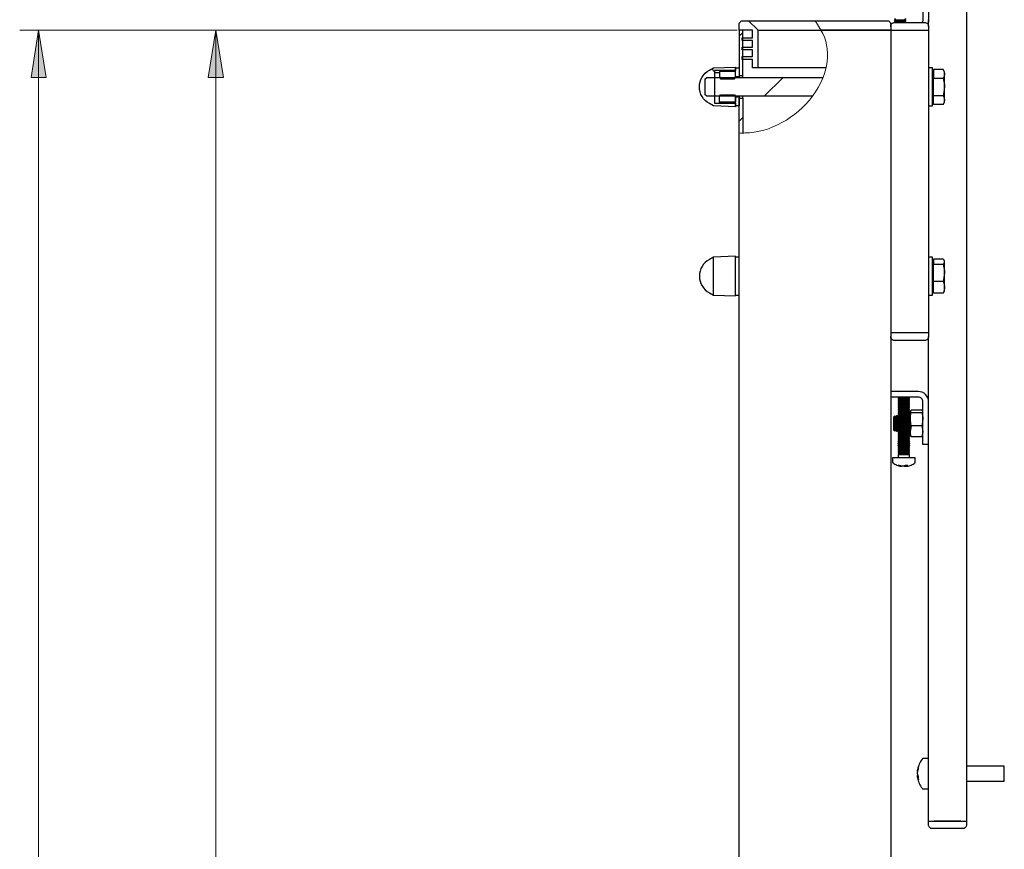
# Model space of a CAD drawing. Units: inches. Extents: x 2.6 to 12.7, y 2.9 to 11.4.
# Drawn here: x 9.3 to 11.4, y 8.2 to 9.9 of the extents above; entities that cross this region are included whole.
import ezdxf

# ---------------------------------------------------------------- set-up
doc = ezdxf.new("R2010")
doc.units = ezdxf.units.IN
doc.header["$MEASUREMENT"] = 0
doc.layers.add('PDF _Геометрия', color=7, linetype='Continuous')
doc.layers.add('PDF _Сплошная заливка', color=7, linetype='Continuous')

msp = doc.modelspace()

# ---------------------------------------------------------------- hatches: boundary and pattern name
at = {"layer": 'PDF _Сплошная заливка', "transparency": 33554559}
h = msp.add_hatch(color=256, dxfattribs=at)
h.paths.add_polyline_path([(9.3749, 3.6021), (9.3591, 3.7005), (9.3906, 3.7005)], flags=0)
h.paths.add_polyline_path([(9.3749, 9.8718), (9.3906, 9.7733), (9.3591, 9.7733)], flags=0)
h = msp.add_hatch(color=256, dxfattribs=at)
h.paths.add_polyline_path([(9.7433, 9.8718), (9.7591, 9.7733), (9.7276, 9.7733)], flags=0)
h.paths.add_polyline_path([(9.7433, 4.1631), (9.7276, 4.2615), (9.7591, 4.2615)], flags=0)

# ---------------------------------------------------------------- linework, layer by layer
at = {"layer": 'PDF _Геометрия', "lineweight": 25}
for points in [[(11.304, 10.7851), (11.304, 8.2261), (11.304, 8.2182), (11.3038, 8.2167), (11.3034, 8.2152), (11.3027, 8.2138), (11.3017, 8.2127), (11.3005, 8.2117), (11.2991, 8.2109), (11.2977, 8.2105), (11.2961, 8.2103), (11.296, 8.2103), (11.2958, 8.2103), (11.2955, 8.2103), (11.295, 8.2103), (11.2944, 8.2103), (11.2937, 8.2103), (11.293, 8.2103), (11.2922, 8.2103), (11.2371, 8.2103), (11.2363, 8.2103), (11.2356, 8.2103), (11.2349, 8.2103), (11.2343, 8.2103), (11.2338, 8.2103), (11.2334, 8.2103), (11.2332, 8.2103), (11.2331, 8.2103), (11.2316, 8.2105), (11.2301, 8.2109), (11.2288, 8.2117), (11.2276, 8.2127), (11.2266, 8.2138), (11.2259, 8.2152), (11.2254, 8.2167), (11.2253, 8.2182), (11.2253, 8.2261), (11.2253, 9.0135), (11.2253, 9.0153), (11.2253, 9.0183), (11.2253, 9.0217), (11.2253, 9.0254), (11.2253, 9.0292), (11.2253, 9.0984), (11.2248, 9.1026), (11.2236, 9.1066), (11.2217, 9.1103), (11.219, 9.1135), (11.2158, 9.1162), (11.2121, 9.1182), (11.2081, 9.1194), (11.2039, 9.1198), (11.1521, 9.1198), (11.1483, 9.1198), (11.1465, 9.1198)], [(11.2253, 9.982), (11.2134, 9.982), (11.2134, 9.9816), (11.2134, 9.9805), (11.2134, 9.9787), (11.2134, 9.9762), (11.2134, 9.9733), (11.2134, 9.9698), (11.2134, 9.9662), (11.2134, 9.9623), (11.2134, 9.8931), (11.2133, 9.8912), (11.2127, 9.8894), (11.2118, 9.8878), (11.2116, 9.8875)], [(11.2253, 9.9623), (11.2253, 9.8931), (11.2248, 9.8889), (11.2236, 9.8849), (11.2235, 9.8846)], [(10.8709, 9.793), (10.8591, 9.793), (10.8591, 9.8107), (10.8375, 9.8107), (10.8375, 9.8166), (10.8591, 9.8166), (10.8591, 9.8304), (10.8375, 9.8304), (10.8375, 9.8363), (10.8591, 9.8363), (10.8591, 9.8501), (10.8375, 9.8501), (10.8375, 9.856), (10.8591, 9.856), (10.8591, 9.8718), (10.8316, 9.8718), (10.8316, 9.7773), (10.8394, 9.7773), (10.8394, 9.8718), (10.8316, 9.8718), (10.8316, 9.8836), (10.8317, 9.8851), (10.8321, 9.8866), (10.8329, 9.8879), (10.8339, 9.8891), (10.8351, 9.8901), (10.8364, 9.8908), (10.8379, 9.8913), (10.8394, 9.8914), (10.9885, 9.8914), (11.1347, 9.8914), (11.1355, 9.8914), (11.1362, 9.8914), (11.1369, 9.8914), (11.1375, 9.8914), (11.138, 9.8914), (11.1383, 9.8914), (11.1386, 9.8914), (11.1386, 9.8914), (11.1402, 9.8913), (11.1416, 9.8908), (11.143, 9.8901), (11.1442, 9.8891), (11.1452, 9.8879), (11.1459, 9.8866), (11.1464, 9.8851), (11.1465, 9.8836), (11.1465, 9.8718), (11.1463, 9.8718), (11.1456, 9.8718), (11.1445, 9.8718), (11.1431, 9.8718), (11.1413, 9.8718), (11.1392, 9.8718), (11.137, 9.8718), (11.1347, 9.8718), (11.137, 9.8718), (11.1392, 9.8718), (11.1413, 9.8718), (11.1431, 9.8718), (11.1445, 9.8718), (11.1456, 9.8718), (11.1463, 9.8718), (11.1465, 9.8718), (11.1465, 4.1631)], [(11.1566, 9.8954), (11.1544, 9.8938), (11.1544, 9.893), (11.1566, 9.8914), (11.1568, 9.8914), (11.1582, 9.8914), (11.1609, 9.8914), (11.1644, 9.8914), (11.1682, 9.8914), (11.1716, 9.8914), (11.1743, 9.8914), (11.1757, 9.8914), (11.1758, 9.8914), (11.178, 9.893), (11.178, 9.8938), (11.1758, 9.8954)], [(11.1544, 9.893), (11.1549, 9.893), (11.1567, 9.893), (11.1597, 9.893), (11.1635, 9.893), (11.1676, 9.893), (11.1715, 9.893), (11.1748, 9.893), (11.1771, 9.893), (11.178, 9.893), (11.178, 9.893)], [(11.1566, 9.8914), (11.1544, 9.8899), (11.1544, 9.889), (11.1566, 9.8875)], [(11.1544, 9.8899), (11.1549, 9.8899), (11.1567, 9.8899), (11.1597, 9.8899), (11.1635, 9.8899), (11.1676, 9.8899), (11.1715, 9.8899), (11.1748, 9.8899), (11.1771, 9.8899), (11.178, 9.8899), (11.178, 9.8899)], [(11.1544, 9.889), (11.1549, 9.889), (11.1567, 9.889), (11.1597, 9.889), (11.1635, 9.889), (11.1676, 9.889), (11.1715, 9.889), (11.1748, 9.889), (11.1771, 9.889), (11.178, 9.889), (11.178, 9.889)], [(11.1758, 9.8875), (11.178, 9.889), (11.178, 9.8899), (11.1758, 9.8914)], [(11.2253, 9.8796), (11.2253, 9.8931)], [(11.0115, 9.793), (10.8709, 9.793), (10.8709, 9.8718), (11.0013, 9.8718), (11.1347, 9.8718), (11.0013, 9.8718)], [(11.1465, 9.8796), (11.1467, 9.8812), (11.1471, 9.8826), (11.1478, 9.884), (11.1488, 9.8852), (11.15, 9.8862), (11.1514, 9.8869), (11.1529, 9.8874), (11.1544, 9.8875), (11.1545, 9.8875), (11.1547, 9.8875), (11.155, 9.8875), (11.1555, 9.8875), (11.1561, 9.8875), (11.1568, 9.8875), (11.1576, 9.8875), (11.1583, 9.8875), (11.2134, 9.8875), (11.2142, 9.8875), (11.215, 9.8875), (11.2156, 9.8875), (11.2162, 9.8875), (11.2167, 9.8875), (11.2171, 9.8875), (11.2173, 9.8875), (11.2174, 9.8875), (11.2189, 9.8874), (11.2204, 9.8869), (11.2218, 9.8862), (11.223, 9.8852), (11.2239, 9.884), (11.2247, 9.8826), (11.2251, 9.8812), (11.2253, 9.8796), (11.2253, 9.8718)], [(11.1476, 9.8836), (11.1465, 9.8836)], [(11.1465, 9.8718), (11.1467, 9.8718), (11.1471, 9.8718), (11.1478, 9.8718), (11.1488, 9.8718), (11.15, 9.8718), (11.1514, 9.8718), (11.1529, 9.8718), (11.1544, 9.8718), (11.2174, 9.8718), (11.2189, 9.8718), (11.2204, 9.8718), (11.2218, 9.8718), (11.223, 9.8718), (11.2239, 9.8718), (11.2247, 9.8718), (11.2251, 9.8718), (11.2253, 9.8718), (11.2253, 9.2418), (11.2253, 9.234), (11.2251, 9.2324), (11.2247, 9.2309), (11.2239, 9.2296), (11.223, 9.2284), (11.2218, 9.2274), (11.2204, 9.2267), (11.2189, 9.2262), (11.2174, 9.2261), (11.2173, 9.2261), (11.2171, 9.2261), (11.2167, 9.2261), (11.2162, 9.2261), (11.2156, 9.2261), (11.215, 9.2261), (11.2142, 9.2261), (11.2134, 9.2261), (11.1583, 9.2261), (11.1576, 9.2261), (11.1568, 9.2261), (11.1561, 9.2261), (11.1555, 9.2261), (11.155, 9.2261), (11.1547, 9.2261), (11.1545, 9.2261), (11.1544, 9.2261), (11.1529, 9.2262), (11.1514, 9.2267), (11.15, 9.2274), (11.1488, 9.2284), (11.1478, 9.2296), (11.1471, 9.2309), (11.1467, 9.2324), (11.1465, 9.234)], [(11.1583, 9.8718), (11.2134, 9.8718)], [(11.2253, 9.7143), (11.2331, 9.7143), (11.2331, 9.7147), (11.2331, 9.7164), (11.2331, 9.7196), (11.2331, 9.7239), (11.2331, 9.7293), (11.2331, 9.7356), (11.2331, 9.7426), (11.2331, 9.7499), (11.2331, 9.7574), (11.2331, 9.7647), (11.2331, 9.7717), (11.2331, 9.778), (11.2331, 9.7834), (11.2331, 9.7878), (11.2331, 9.7908), (11.2331, 9.7926), (11.2331, 9.793), (11.2253, 9.793)], [(11.2555, 9.79), (11.2576, 9.7856), (11.2583, 9.7809), (11.2583, 9.7828), (11.2583, 9.7841), (11.2583, 9.7849), (11.2583, 9.7851), (11.2555, 9.79), (11.2355, 9.79), (11.2355, 9.7809), (11.2355, 9.7718)], [(10.9836, 9.734), (10.764, 9.734), (10.7607, 9.7372), (10.7607, 9.7701), (10.764, 9.7733), (11.0058, 9.7733)], [(10.7804, 9.7839), (10.7906, 9.7839)], [(10.8316, 9.7743), (10.8316, 9.7736), (10.8316, 9.7733)], [(10.8394, 9.7733), (10.8394, 9.7741), (10.8394, 9.7765), (10.8394, 9.7773)], [(11.2355, 9.7851), (11.2331, 9.7851)], [(11.2355, 9.7355), (11.2355, 9.7537), (11.2355, 9.7718), (11.2555, 9.7718), (11.2582, 9.7576), (11.2583, 9.7537), (11.2583, 9.7578), (11.2583, 9.7618), (11.2583, 9.7657), (11.2583, 9.7694), (11.2583, 9.7728), (11.2583, 9.7759), (11.2583, 9.7786), (11.2583, 9.7809), (11.2583, 9.7803), (11.2575, 9.776), (11.2555, 9.7718)], [(10.8316, 9.734), (10.8316, 9.7337), (10.8316, 9.733)], [(10.8316, 4.1631), (10.8316, 9.6577), (10.8316, 9.73), (10.8394, 9.73), (10.8394, 9.6576)], [(10.8394, 9.73), (10.8394, 9.7308), (10.8394, 9.7332), (10.8394, 9.734)], [(11.2555, 9.7173), (11.2355, 9.7173), (11.2355, 9.7264), (11.2355, 9.7355), (11.2555, 9.7355)], [(10.8235, 9.7219), (10.8209, 9.7201), (10.7934, 9.7201), (10.7908, 9.7219)], [(11.2331, 9.7222), (11.2355, 9.7222)], [(10.7784, 9.3206), (10.7784, 9.3207), (10.7784, 9.322), (10.7784, 9.3247), (10.7784, 9.3287), (10.7784, 9.3338), (10.7784, 9.3398), (10.7784, 9.3466), (10.7784, 9.3539), (10.7784, 9.3613), (10.7784, 9.3688), (10.7784, 9.3759), (10.7784, 9.3824), (10.7784, 9.3881), (10.7784, 9.3928), (10.7784, 9.3963), (10.7784, 9.3985), (10.7784, 9.3993)], [(10.8316, 9.3993), (10.8237, 9.3993)], [(11.2253, 9.3206), (11.2331, 9.3206), (11.2331, 9.321), (11.2331, 9.3227), (11.2331, 9.3258), (11.2331, 9.3302), (11.2331, 9.3356), (11.2331, 9.3419), (11.2331, 9.3489), (11.2331, 9.3562), (11.2331, 9.3637), (11.2331, 9.371), (11.2331, 9.378), (11.2331, 9.3843), (11.2331, 9.3897), (11.2331, 9.394), (11.2331, 9.3972), (11.2331, 9.3989), (11.2331, 9.3993), (11.2253, 9.3993)], [(11.2355, 9.3914), (11.2331, 9.3914)], [(11.2355, 9.3493), (11.2355, 9.367), (11.2355, 9.3847), (11.2555, 9.3847), (11.2582, 9.3708), (11.2583, 9.367), (11.2583, 9.3709), (11.2583, 9.3747), (11.2583, 9.3782), (11.2583, 9.3814), (11.2583, 9.3842), (11.2583, 9.3866), (11.2583, 9.3886), (11.2583, 9.3901), (11.2576, 9.3928), (11.2555, 9.3954), (11.2355, 9.3954), (11.2355, 9.3901), (11.2355, 9.3847)], [(11.2555, 9.3847), (11.2575, 9.3872), (11.2583, 9.3897), (11.2583, 9.3901), (11.2583, 9.391), (11.2583, 9.3914), (11.2583, 9.3914), (11.2575, 9.3929)], [(11.2575, 9.327), (11.2583, 9.3284), (11.2583, 9.3286), (11.2583, 9.3293), (11.2583, 9.3304), (11.2583, 9.3321), (11.2583, 9.3343), (11.2583, 9.3369), (11.2583, 9.336), (11.2575, 9.3302), (11.2555, 9.3245), (11.2355, 9.3245), (11.2355, 9.3369), (11.2355, 9.3493), (11.2555, 9.3493), (11.2576, 9.3432), (11.2583, 9.3369), (11.2583, 9.3399), (11.2583, 9.3432), (11.2583, 9.3468), (11.2583, 9.3507), (11.2583, 9.3547), (11.2583, 9.3588), (11.2583, 9.3629), (11.2583, 9.367), (11.2564, 9.3525), (11.2555, 9.3493)], [(10.8237, 9.3206), (10.8316, 9.3206)], [(11.2331, 9.3284), (11.2355, 9.3284)], [(11.2555, 9.3245), (11.2575, 9.327)], [(11.2253, 9.2418), (11.2251, 9.2418), (11.2247, 9.2418), (11.2239, 9.2418), (11.223, 9.2418), (11.2218, 9.2418), (11.2204, 9.2418), (11.2189, 9.2418), (11.2174, 9.2418), (11.1544, 9.2418), (11.1529, 9.2418), (11.1514, 9.2418), (11.15, 9.2418), (11.1488, 9.2418), (11.1478, 9.2418), (11.1471, 9.2418), (11.1467, 9.2418), (11.1465, 9.2418)], [(11.2134, 9.2418), (11.1583, 9.2418)], [(11.2253, 9.0984), (11.2253, 9.234)], [(11.2253, 9.0096), (11.2134, 9.0096), (11.2134, 9.0099), (11.2134, 9.0111), (11.2134, 9.0129), (11.2134, 9.0153), (11.2134, 9.0183), (11.2134, 9.0217), (11.2134, 9.0254), (11.2134, 9.0292), (11.2134, 9.0984), (11.2133, 9.1003), (11.2127, 9.1021), (11.2118, 9.1038), (11.2106, 9.1052), (11.2092, 9.1064), (11.2076, 9.1073), (11.2058, 9.1078), (11.2039, 9.108), (11.1521, 9.108), (11.1483, 9.108), (11.1465, 9.108)], [(11.1644, 9.108), (11.1623, 9.1064), (11.1623, 9.1056), (11.1644, 9.104), (11.1623, 9.1025), (11.1623, 9.1016)], [(11.1859, 9.1064), (11.1859, 9.1064), (11.1848, 9.1064), (11.1825, 9.1064), (11.1792, 9.1064), (11.1752, 9.1064), (11.1711, 9.1064), (11.1674, 9.1064), (11.1645, 9.1064), (11.1627, 9.1064), (11.1623, 9.1064)], [(11.1859, 9.1056), (11.1859, 9.1056), (11.1848, 9.1056), (11.1825, 9.1056), (11.1792, 9.1056), (11.1752, 9.1056), (11.1711, 9.1056), (11.1674, 9.1056), (11.1645, 9.1056), (11.1627, 9.1056), (11.1623, 9.1056)], [(11.1859, 9.1025), (11.1859, 9.1025), (11.1848, 9.1025), (11.1825, 9.1025), (11.1792, 9.1025), (11.1752, 9.1025), (11.1711, 9.1025), (11.1674, 9.1025), (11.1645, 9.1025), (11.1627, 9.1025), (11.1623, 9.1025)], [(11.1837, 9.0962), (11.1859, 9.0977), (11.1859, 9.0986), (11.1837, 9.1001), (11.1859, 9.1016), (11.1859, 9.1016), (11.1848, 9.1016), (11.1825, 9.1016), (11.1792, 9.1016), (11.1752, 9.1016), (11.1711, 9.1016), (11.1674, 9.1016), (11.1645, 9.1016), (11.1627, 9.1016), (11.1623, 9.1016), (11.1644, 9.1001), (11.1623, 9.0986), (11.1623, 9.0977), (11.1644, 9.0962)], [(11.1859, 9.0986), (11.1859, 9.0986), (11.1848, 9.0986), (11.1825, 9.0986), (11.1792, 9.0986), (11.1752, 9.0986), (11.1711, 9.0986), (11.1674, 9.0986), (11.1645, 9.0986), (11.1627, 9.0986), (11.1623, 9.0986)], [(11.1859, 9.0977), (11.1859, 9.0977), (11.1848, 9.0977), (11.1825, 9.0977), (11.1792, 9.0977), (11.1752, 9.0977), (11.1711, 9.0977), (11.1674, 9.0977), (11.1645, 9.0977), (11.1627, 9.0977), (11.1623, 9.0977)], [(11.1859, 9.0946), (11.1859, 9.0946), (11.1848, 9.0946), (11.1825, 9.0946), (11.1792, 9.0946), (11.1752, 9.0946), (11.1711, 9.0946), (11.1674, 9.0946), (11.1645, 9.0946), (11.1627, 9.0946), (11.1623, 9.0946)], [(11.1859, 9.0938), (11.1859, 9.0938), (11.1848, 9.0938), (11.1825, 9.0938), (11.1792, 9.0938), (11.1752, 9.0938), (11.1711, 9.0938), (11.1674, 9.0938), (11.1645, 9.0938), (11.1627, 9.0938), (11.1623, 9.0938)], [(11.1623, 9.0907), (11.1623, 9.0898), (11.1644, 9.0883), (11.1623, 9.0868), (11.1627, 9.0868), (11.1645, 9.0868), (11.1674, 9.0868), (11.1711, 9.0868), (11.1752, 9.0868), (11.1792, 9.0868), (11.1825, 9.0868), (11.1848, 9.0868), (11.1859, 9.0868), (11.1859, 9.0868), (11.1837, 9.0883), (11.1859, 9.0898), (11.1859, 9.0907)], [(11.1859, 9.0898), (11.1859, 9.0898), (11.1848, 9.0898), (11.1825, 9.0898), (11.1792, 9.0898), (11.1752, 9.0898), (11.1711, 9.0898), (11.1674, 9.0898), (11.1645, 9.0898), (11.1627, 9.0898), (11.1623, 9.0898)], [(11.1837, 9.104), (11.1832, 9.104), (11.1812, 9.104), (11.1782, 9.104), (11.1746, 9.104), (11.1709, 9.104), (11.1676, 9.104), (11.1654, 9.104), (11.1645, 9.104), (11.1644, 9.104)], [(11.1837, 9.1001), (11.1832, 9.1001), (11.1812, 9.1001), (11.1782, 9.1001), (11.1746, 9.1001), (11.1709, 9.1001), (11.1676, 9.1001), (11.1654, 9.1001), (11.1645, 9.1001), (11.1644, 9.1001)], [(11.1837, 9.0922), (11.1832, 9.0922), (11.1812, 9.0922), (11.1782, 9.0922), (11.1746, 9.0922), (11.1709, 9.0922), (11.1676, 9.0922), (11.1654, 9.0922), (11.1645, 9.0922), (11.1644, 9.0922)], [(11.1859, 9.1016), (11.1859, 9.1025), (11.1837, 9.104), (11.1859, 9.1056), (11.1859, 9.1064), (11.1837, 9.108)], [(11.1623, 9.0868), (11.1623, 9.0859), (11.1644, 9.0844)], [(11.1859, 9.0859), (11.1859, 9.0859), (11.1848, 9.0859), (11.1825, 9.0859), (11.1792, 9.0859), (11.1752, 9.0859), (11.1711, 9.0859), (11.1674, 9.0859), (11.1645, 9.0859), (11.1627, 9.0859), (11.1623, 9.0859)], [(11.1644, 9.0804), (11.1645, 9.0804), (11.1654, 9.0804), (11.1676, 9.0804), (11.1709, 9.0804), (11.1746, 9.0804), (11.1782, 9.0804), (11.1812, 9.0804), (11.1832, 9.0804), (11.1837, 9.0804), (11.1859, 9.0819), (11.1859, 9.0828), (11.1837, 9.0844), (11.1832, 9.0844), (11.1812, 9.0844), (11.1782, 9.0844), (11.1746, 9.0844), (11.1709, 9.0844), (11.1676, 9.0844), (11.1654, 9.0844), (11.1645, 9.0844), (11.1644, 9.0844), (11.1623, 9.0828), (11.1623, 9.0819), (11.1644, 9.0804), (11.1623, 9.0789), (11.1623, 9.078), (11.1644, 9.0765), (11.1623, 9.075), (11.1623, 9.0741), (11.1644, 9.0725), (11.1645, 9.0725), (11.1654, 9.0725), (11.1676, 9.0725), (11.1709, 9.0725), (11.1746, 9.0725), (11.1782, 9.0725), (11.1812, 9.0725), (11.1832, 9.0725), (11.1837, 9.0725), (11.1859, 9.0741), (11.1859, 9.075), (11.1837, 9.0765), (11.1859, 9.078), (11.1859, 9.0789), (11.1837, 9.0804)], [(11.1859, 9.0828), (11.1859, 9.0828), (11.1848, 9.0828), (11.1825, 9.0828), (11.1792, 9.0828), (11.1752, 9.0828), (11.1711, 9.0828), (11.1674, 9.0828), (11.1645, 9.0828), (11.1627, 9.0828), (11.1623, 9.0828)], [(11.1859, 9.0819), (11.1859, 9.0819), (11.1848, 9.0819), (11.1825, 9.0819), (11.1792, 9.0819), (11.1752, 9.0819), (11.1711, 9.0819), (11.1674, 9.0819), (11.1645, 9.0819), (11.1627, 9.0819), (11.1623, 9.0819)], [(11.1859, 9.0789), (11.1859, 9.0789), (11.1848, 9.0789), (11.1825, 9.0789), (11.1792, 9.0789), (11.1752, 9.0789), (11.1711, 9.0789), (11.1674, 9.0789), (11.1645, 9.0789), (11.1627, 9.0789), (11.1623, 9.0789)], [(11.1859, 9.078), (11.1859, 9.078), (11.1848, 9.078), (11.1825, 9.078), (11.1792, 9.078), (11.1752, 9.078), (11.1711, 9.078), (11.1674, 9.078), (11.1645, 9.078), (11.1627, 9.078), (11.1623, 9.078)], [(11.1859, 9.075), (11.1859, 9.075), (11.1848, 9.075), (11.1825, 9.075), (11.1792, 9.075), (11.1752, 9.075), (11.1711, 9.075), (11.1674, 9.075), (11.1645, 9.075), (11.1627, 9.075), (11.1623, 9.075)], [(11.1859, 9.0741), (11.1859, 9.0741), (11.1848, 9.0741), (11.1825, 9.0741), (11.1792, 9.0741), (11.1752, 9.0741), (11.1711, 9.0741), (11.1674, 9.0741), (11.1645, 9.0741), (11.1627, 9.0741), (11.1623, 9.0741)], [(11.1644, 9.0725), (11.1623, 9.071), (11.1623, 9.0701), (11.1639, 9.069)], [(11.1859, 9.071), (11.1859, 9.071), (11.1848, 9.071), (11.1825, 9.071), (11.1792, 9.071), (11.1752, 9.071), (11.1711, 9.071), (11.1674, 9.071), (11.1645, 9.071), (11.1627, 9.071), (11.1623, 9.071)], [(11.1859, 9.0701), (11.1859, 9.0701), (11.1848, 9.0701), (11.1825, 9.0701), (11.1792, 9.0701), (11.1752, 9.0701), (11.1711, 9.0701), (11.1674, 9.0701), (11.1645, 9.0701), (11.1627, 9.0701), (11.1623, 9.0701)], [(11.1837, 9.0883), (11.1832, 9.0883), (11.1812, 9.0883), (11.1782, 9.0883), (11.1746, 9.0883), (11.1709, 9.0883), (11.1676, 9.0883), (11.1654, 9.0883), (11.1645, 9.0883), (11.1644, 9.0883)], [(11.1837, 9.0765), (11.1832, 9.0765), (11.1812, 9.0765), (11.1782, 9.0765), (11.1746, 9.0765), (11.1709, 9.0765), (11.1676, 9.0765), (11.1654, 9.0765), (11.1645, 9.0765), (11.1644, 9.0765)], [(11.1837, 9.0844), (11.1859, 9.0859), (11.1859, 9.0868)], [(11.1854, 9.0674), (11.1837, 9.0686), (11.1859, 9.0701), (11.1859, 9.071), (11.1837, 9.0725)], [(11.2118, 9.0803), (11.2112, 9.081), (11.189, 9.081), (11.1867, 9.0784), (11.1867, 9.0777), (11.1867, 9.0764), (11.1867, 9.0748), (11.1867, 9.0728), (11.1867, 9.0705), (11.1867, 9.0679), (11.1867, 9.065), (11.1867, 9.062), (11.1869, 9.0658), (11.189, 9.0759), (11.2112, 9.0759)], [(11.187, 9.0794), (11.1867, 9.0788), (11.1867, 9.0788), (11.1867, 9.0784), (11.1867, 9.0783), (11.189, 9.0759)], [(11.2127, 9.0792), (11.2134, 9.0784), (11.2134, 9.0783), (11.2112, 9.0759), (11.2133, 9.0658), (11.2134, 9.062), (11.2121, 9.0516), (11.2112, 9.0481), (11.2134, 9.0368), (11.2134, 9.036), (11.2112, 9.0255), (11.189, 9.0255)], [(11.2134, 9.0788), (11.2131, 9.0794)], [(11.157, 9.0663), (11.1551, 9.069), (11.1524, 9.0663), (11.1524, 9.0657), (11.1524, 9.0639), (11.1524, 9.0608), (11.1524, 9.057), (11.1524, 9.0527), (11.1524, 9.0485), (11.1524, 9.0448), (11.1524, 9.0421), (11.1524, 9.0405), (11.1524, 9.0402), (11.1551, 9.0375), (11.157, 9.0402)], [(11.1551, 9.0375), (11.1551, 9.0384), (11.1551, 9.0406), (11.1551, 9.0439), (11.1551, 9.0481), (11.1551, 9.0527), (11.1551, 9.0573), (11.1551, 9.0616), (11.1551, 9.0652), (11.1551, 9.0677), (11.1551, 9.0689), (11.1551, 9.069)], [(11.1616, 9.0402), (11.1616, 9.0403), (11.1616, 9.0415), (11.1616, 9.044), (11.1616, 9.0475), (11.1616, 9.0516), (11.1616, 9.0559), (11.1616, 9.0599), (11.1616, 9.0632), (11.1616, 9.0654), (11.1616, 9.0663), (11.1597, 9.069), (11.1589, 9.069), (11.157, 9.0663), (11.157, 9.0654), (11.157, 9.0632), (11.157, 9.0599), (11.157, 9.0559), (11.157, 9.0516), (11.157, 9.0475), (11.157, 9.044), (11.157, 9.0415), (11.157, 9.0403), (11.157, 9.0402), (11.1589, 9.0375), (11.1597, 9.0375), (11.1616, 9.0402), (11.1635, 9.0375), (11.1643, 9.0375), (11.1662, 9.0402), (11.1681, 9.0375), (11.1681, 9.0378), (11.1681, 9.0393), (11.1681, 9.0421), (11.1681, 9.0459), (11.1681, 9.0503), (11.1681, 9.055), (11.1681, 9.0596), (11.1681, 9.0635), (11.1681, 9.0666), (11.1681, 9.0685), (11.1681, 9.069), (11.1662, 9.0663), (11.1643, 9.069), (11.1635, 9.069), (11.1616, 9.0663)], [(11.1589, 9.069), (11.1589, 9.0685), (11.1589, 9.0666), (11.1589, 9.0635), (11.1589, 9.0596), (11.1589, 9.055), (11.1589, 9.0503), (11.1589, 9.0459), (11.1589, 9.0421), (11.1589, 9.0393), (11.1589, 9.0378), (11.1589, 9.0375)], [(11.1597, 9.069), (11.1597, 9.0685), (11.1597, 9.0666), (11.1597, 9.0635), (11.1597, 9.0596), (11.1597, 9.055), (11.1597, 9.0503), (11.1597, 9.0459), (11.1597, 9.0421), (11.1597, 9.0393), (11.1597, 9.0378), (11.1597, 9.0375)], [(11.1635, 9.069), (11.1635, 9.0685), (11.1635, 9.0666), (11.1635, 9.0635), (11.1635, 9.0596), (11.1635, 9.055), (11.1635, 9.0503), (11.1635, 9.0459), (11.1635, 9.0421), (11.1635, 9.0393), (11.1635, 9.0378), (11.1635, 9.0375)], [(11.1643, 9.069), (11.1643, 9.0685), (11.1643, 9.0666), (11.1643, 9.0635), (11.1643, 9.0596), (11.1643, 9.055), (11.1643, 9.0503), (11.1643, 9.0459), (11.1643, 9.0421), (11.1643, 9.0393), (11.1643, 9.0378), (11.1643, 9.0375)], [(11.1678, 9.0686), (11.1676, 9.0686), (11.1654, 9.0686), (11.1646, 9.0686)], [(11.1668, 9.0671), (11.1656, 9.0671)], [(11.1662, 9.0663), (11.1662, 9.0654), (11.1662, 9.0632), (11.1662, 9.0599), (11.1662, 9.0559), (11.1662, 9.0516), (11.1662, 9.0475), (11.1662, 9.044), (11.1662, 9.0415), (11.1662, 9.0403), (11.1662, 9.0402)], [(11.1708, 9.0663), (11.1727, 9.069), (11.1735, 9.069), (11.1754, 9.0663), (11.1773, 9.069), (11.1773, 9.0685), (11.1773, 9.0666), (11.1773, 9.0635), (11.1773, 9.0596), (11.1773, 9.055), (11.1773, 9.0503), (11.1773, 9.0459), (11.1773, 9.0421), (11.1773, 9.0393), (11.1773, 9.0378), (11.1773, 9.0375), (11.1754, 9.0402), (11.1735, 9.0375), (11.1727, 9.0375), (11.1708, 9.0402), (11.1708, 9.0403), (11.1708, 9.0415), (11.1708, 9.044), (11.1708, 9.0475), (11.1708, 9.0516), (11.1708, 9.0559), (11.1708, 9.0599), (11.1708, 9.0632), (11.1708, 9.0654), (11.1708, 9.0663), (11.1689, 9.069), (11.1681, 9.069)], [(11.1689, 9.069), (11.1689, 9.0685), (11.1689, 9.0666), (11.1689, 9.0635), (11.1689, 9.0596), (11.1689, 9.055), (11.1689, 9.0503), (11.1689, 9.0459), (11.1689, 9.0421), (11.1689, 9.0393), (11.1689, 9.0378), (11.1689, 9.0375)], [(11.1724, 9.0686), (11.1709, 9.0686), (11.1692, 9.0686)], [(11.1714, 9.0671), (11.1711, 9.0671), (11.1702, 9.0671)], [(11.1727, 9.069), (11.1727, 9.0685), (11.1727, 9.0666), (11.1727, 9.0635), (11.1727, 9.0596), (11.1727, 9.055), (11.1727, 9.0503), (11.1727, 9.0459), (11.1727, 9.0421), (11.1727, 9.0393), (11.1727, 9.0378), (11.1727, 9.0375)], [(11.1735, 9.069), (11.1735, 9.0685), (11.1735, 9.0666), (11.1735, 9.0635), (11.1735, 9.0596), (11.1735, 9.055), (11.1735, 9.0503), (11.1735, 9.0459), (11.1735, 9.0421), (11.1735, 9.0393), (11.1735, 9.0378), (11.1735, 9.0375)], [(11.177, 9.0686), (11.1746, 9.0686), (11.1738, 9.0686)], [(11.1759, 9.0671), (11.1752, 9.0671), (11.1748, 9.0671)], [(11.1754, 9.0663), (11.1754, 9.0654), (11.1754, 9.0632), (11.1754, 9.0599), (11.1754, 9.0559), (11.1754, 9.0516), (11.1754, 9.0475), (11.1754, 9.044), (11.1754, 9.0415), (11.1754, 9.0403), (11.1754, 9.0402)], [(11.18, 9.0663), (11.1781, 9.069), (11.1773, 9.069)], [(11.1781, 9.069), (11.1781, 9.0685), (11.1781, 9.0666), (11.1781, 9.0635), (11.1781, 9.0596), (11.1781, 9.055), (11.1781, 9.0503), (11.1781, 9.0459), (11.1781, 9.0421), (11.1781, 9.0393), (11.1781, 9.0378), (11.1781, 9.0375)], [(11.1816, 9.0686), (11.1812, 9.0686), (11.1782, 9.0686)], [(11.1805, 9.0671), (11.1794, 9.0671)], [(11.1846, 9.0663), (11.1827, 9.069), (11.1819, 9.069), (11.18, 9.0663), (11.18, 9.0654), (11.18, 9.0632), (11.18, 9.0599), (11.18, 9.0559), (11.18, 9.0516), (11.18, 9.0475), (11.18, 9.044), (11.18, 9.0415), (11.18, 9.0403), (11.18, 9.0402), (11.1819, 9.0375), (11.1827, 9.0375), (11.1846, 9.0402)], [(11.1819, 9.069), (11.1819, 9.0685), (11.1819, 9.0666), (11.1819, 9.0635), (11.1819, 9.0596), (11.1819, 9.055), (11.1819, 9.0503), (11.1819, 9.0459), (11.1819, 9.0421), (11.1819, 9.0393), (11.1819, 9.0378), (11.1819, 9.0375)], [(11.1827, 9.069), (11.1827, 9.0685), (11.1827, 9.0666), (11.1827, 9.0635), (11.1827, 9.0596), (11.1827, 9.055), (11.1827, 9.0503), (11.1827, 9.0459), (11.1827, 9.0421), (11.1827, 9.0393), (11.1827, 9.0378), (11.1827, 9.0375)], [(11.1837, 9.0686), (11.1832, 9.0686), (11.1829, 9.0686)], [(11.1851, 9.0671), (11.1848, 9.0671), (11.184, 9.0671)], [(11.1867, 9.069), (11.1865, 9.069), (11.1846, 9.0663), (11.1846, 9.0654), (11.1846, 9.0632), (11.1846, 9.0599), (11.1846, 9.0559), (11.1846, 9.0516), (11.1846, 9.0475), (11.1846, 9.044), (11.1846, 9.0415), (11.1846, 9.0403), (11.1846, 9.0402), (11.1865, 9.0375), (11.1867, 9.0375)], [(11.1865, 9.069), (11.1865, 9.0685), (11.1865, 9.0666), (11.1865, 9.0635), (11.1865, 9.0596), (11.1865, 9.055), (11.1865, 9.0503), (11.1865, 9.0459), (11.1865, 9.0421), (11.1865, 9.0393), (11.1865, 9.0378), (11.1865, 9.0375)], [(11.2112, 9.0481), (11.189, 9.0481), (11.1867, 9.0368), (11.1867, 9.0395), (11.1867, 9.0424), (11.1867, 9.0455), (11.1867, 9.0488), (11.1867, 9.0521), (11.1867, 9.0554), (11.1867, 9.0588), (11.1867, 9.062), (11.188, 9.0516), (11.189, 9.0481)], [(11.1623, 9.0393), (11.1623, 9.0386), (11.1631, 9.038)], [(11.1627, 9.0386), (11.1627, 9.0386), (11.1623, 9.0386)], [(11.1639, 9.0375), (11.1644, 9.0371), (11.1623, 9.0356), (11.1623, 9.0347), (11.1644, 9.0332)], [(11.1859, 9.0356), (11.1859, 9.0356), (11.1848, 9.0356), (11.1825, 9.0356), (11.1792, 9.0356), (11.1752, 9.0356), (11.1711, 9.0356), (11.1674, 9.0356), (11.1645, 9.0356), (11.1627, 9.0356), (11.1623, 9.0356)], [(11.1859, 9.0347), (11.1859, 9.0347), (11.1848, 9.0347), (11.1825, 9.0347), (11.1792, 9.0347), (11.1752, 9.0347), (11.1711, 9.0347), (11.1674, 9.0347), (11.1645, 9.0347), (11.1627, 9.0347), (11.1623, 9.0347)], [(11.1837, 9.0292), (11.1859, 9.0308), (11.1859, 9.0317), (11.1837, 9.0332), (11.1832, 9.0332), (11.1812, 9.0332), (11.1782, 9.0332), (11.1746, 9.0332), (11.1709, 9.0332), (11.1676, 9.0332), (11.1654, 9.0332), (11.1645, 9.0332), (11.1644, 9.0332), (11.1623, 9.0317), (11.1623, 9.0308), (11.1644, 9.0292)], [(11.1859, 9.0317), (11.1859, 9.0317), (11.1848, 9.0317), (11.1825, 9.0317), (11.1792, 9.0317), (11.1752, 9.0317), (11.1711, 9.0317), (11.1674, 9.0317), (11.1645, 9.0317), (11.1627, 9.0317), (11.1623, 9.0317)], [(11.1859, 9.0308), (11.1859, 9.0308), (11.1848, 9.0308), (11.1825, 9.0308), (11.1792, 9.0308), (11.1752, 9.0308), (11.1711, 9.0308), (11.1674, 9.0308), (11.1645, 9.0308), (11.1627, 9.0308), (11.1623, 9.0308)], [(11.1859, 9.0268), (11.1859, 9.0277), (11.1837, 9.0292), (11.1832, 9.0292), (11.1812, 9.0292), (11.1782, 9.0292), (11.1746, 9.0292), (11.1709, 9.0292), (11.1676, 9.0292), (11.1654, 9.0292), (11.1645, 9.0292), (11.1644, 9.0292), (11.1623, 9.0277), (11.1623, 9.0268)], [(11.1837, 9.0371), (11.1832, 9.0371), (11.1812, 9.0371), (11.1782, 9.0371), (11.1746, 9.0371), (11.1709, 9.0371), (11.1676, 9.0371), (11.1654, 9.0371), (11.1645, 9.0371), (11.1644, 9.0371)], [(11.1673, 9.0386), (11.1651, 9.0386)], [(11.1667, 9.0395), (11.1657, 9.0395)], [(11.1681, 9.0375), (11.1689, 9.0375), (11.1708, 9.0402)], [(11.1719, 9.0386), (11.1711, 9.0386), (11.1697, 9.0386)], [(11.1713, 9.0395), (11.1711, 9.0395), (11.1703, 9.0395)], [(11.1765, 9.0386), (11.1752, 9.0386), (11.1743, 9.0386)], [(11.1759, 9.0395), (11.1752, 9.0395), (11.1749, 9.0395)], [(11.1773, 9.0375), (11.1781, 9.0375), (11.18, 9.0402)], [(11.1811, 9.0386), (11.1792, 9.0386), (11.1789, 9.0386)], [(11.1805, 9.0395), (11.1795, 9.0395)], [(11.1857, 9.0386), (11.1848, 9.0386), (11.1835, 9.0386)], [(11.1837, 9.0332), (11.1859, 9.0347), (11.1859, 9.0356), (11.1837, 9.0371), (11.1857, 9.0385)], [(11.1851, 9.0395), (11.1848, 9.0395), (11.1841, 9.0395)], [(11.1874, 9.0273), (11.189, 9.0255), (11.1867, 9.036), (11.1867, 9.0368), (11.1867, 9.0344), (11.1867, 9.0323), (11.1867, 9.0305), (11.1867, 9.0292), (11.1867, 9.0283), (11.1867, 9.0278), (11.1867, 9.0277), (11.187, 9.0271)], [(11.1859, 9.0277), (11.1859, 9.0277), (11.1848, 9.0277), (11.1825, 9.0277), (11.1792, 9.0277), (11.1752, 9.0277), (11.1711, 9.0277), (11.1674, 9.0277), (11.1645, 9.0277), (11.1627, 9.0277), (11.1623, 9.0277)], [(11.1859, 9.0238), (11.1859, 9.0238), (11.1848, 9.0238), (11.1825, 9.0238), (11.1792, 9.0238), (11.1752, 9.0238), (11.1711, 9.0238), (11.1674, 9.0238), (11.1645, 9.0238), (11.1627, 9.0238), (11.1623, 9.0238)], [(11.1859, 9.0229), (11.1859, 9.0229), (11.1848, 9.0229), (11.1825, 9.0229), (11.1792, 9.0229), (11.1752, 9.0229), (11.1711, 9.0229), (11.1674, 9.0229), (11.1645, 9.0229), (11.1627, 9.0229), (11.1623, 9.0229)], [(11.1859, 9.0159), (11.1859, 9.015), (11.1837, 9.0135), (11.1859, 9.012), (11.1859, 9.0111), (11.1837, 9.0096), (11.1859, 9.008), (11.1859, 9.0071), (11.1837, 9.0056), (11.1832, 9.0056), (11.1812, 9.0056), (11.1782, 9.0056), (11.1746, 9.0056), (11.1709, 9.0056), (11.1676, 9.0056), (11.1654, 9.0056), (11.1645, 9.0056), (11.1644, 9.0056), (11.1623, 9.0071), (11.1623, 9.008), (11.1644, 9.0096), (11.1623, 9.0111), (11.1623, 9.012), (11.1644, 9.0135), (11.1623, 9.015), (11.1623, 9.0159), (11.1627, 9.0159), (11.1645, 9.0159), (11.1674, 9.0159), (11.1711, 9.0159), (11.1752, 9.0159), (11.1792, 9.0159), (11.1825, 9.0159), (11.1848, 9.0159), (11.1859, 9.0159), (11.1859, 9.0159), (11.1837, 9.0174), (11.1859, 9.019), (11.1859, 9.0198)], [(11.1623, 9.0198), (11.1623, 9.019), (11.1644, 9.0174), (11.1623, 9.0159)], [(11.1859, 9.019), (11.1859, 9.019), (11.1848, 9.019), (11.1825, 9.019), (11.1792, 9.019), (11.1752, 9.019), (11.1711, 9.019), (11.1674, 9.019), (11.1645, 9.019), (11.1627, 9.019), (11.1623, 9.019)], [(11.1859, 9.015), (11.1859, 9.015), (11.1848, 9.015), (11.1825, 9.015), (11.1792, 9.015), (11.1752, 9.015), (11.1711, 9.015), (11.1674, 9.015), (11.1645, 9.015), (11.1627, 9.015), (11.1623, 9.015)], [(11.1859, 9.012), (11.1859, 9.012), (11.1848, 9.012), (11.1825, 9.012), (11.1792, 9.012), (11.1752, 9.012), (11.1711, 9.012), (11.1674, 9.012), (11.1645, 9.012), (11.1627, 9.012), (11.1623, 9.012)], [(11.1859, 9.0111), (11.1859, 9.0111), (11.1848, 9.0111), (11.1825, 9.0111), (11.1792, 9.0111), (11.1752, 9.0111), (11.1711, 9.0111), (11.1674, 9.0111), (11.1645, 9.0111), (11.1627, 9.0111), (11.1623, 9.0111)], [(11.1859, 9.008), (11.1859, 9.008), (11.1848, 9.008), (11.1825, 9.008), (11.1792, 9.008), (11.1752, 9.008), (11.1711, 9.008), (11.1674, 9.008), (11.1645, 9.008), (11.1627, 9.008), (11.1623, 9.008)], [(11.1837, 9.0253), (11.1832, 9.0253), (11.1812, 9.0253), (11.1782, 9.0253), (11.1746, 9.0253), (11.1709, 9.0253), (11.1676, 9.0253), (11.1654, 9.0253), (11.1645, 9.0253), (11.1644, 9.0253)], [(11.1837, 9.0214), (11.1832, 9.0214), (11.1812, 9.0214), (11.1782, 9.0214), (11.1746, 9.0214), (11.1709, 9.0214), (11.1676, 9.0214), (11.1654, 9.0214), (11.1645, 9.0214), (11.1644, 9.0214)], [(11.1837, 9.0174), (11.1832, 9.0174), (11.1812, 9.0174), (11.1782, 9.0174), (11.1746, 9.0174), (11.1709, 9.0174), (11.1676, 9.0174), (11.1654, 9.0174), (11.1645, 9.0174), (11.1644, 9.0174)], [(11.1837, 9.0135), (11.1832, 9.0135), (11.1812, 9.0135), (11.1782, 9.0135), (11.1746, 9.0135), (11.1709, 9.0135), (11.1676, 9.0135), (11.1654, 9.0135), (11.1645, 9.0135), (11.1644, 9.0135)], [(11.1837, 9.0096), (11.1832, 9.0096), (11.1812, 9.0096), (11.1782, 9.0096), (11.1746, 9.0096), (11.1709, 9.0096), (11.1676, 9.0096), (11.1654, 9.0096), (11.1645, 9.0096), (11.1644, 9.0096)], [(11.2112, 9.0255), (11.2127, 9.0273)], [(11.2131, 9.0271), (11.2134, 9.0277)], [(11.1869, 8.982), (11.1867, 8.982), (11.1865, 8.9821), (11.1863, 8.9822), (11.1862, 8.9823), (11.186, 8.9824), (11.186, 8.9826), (11.1859, 8.9828), (11.1859, 8.983), (11.1859, 8.9883), (11.1837, 8.9899), (11.1859, 8.9914), (11.1859, 8.9914), (11.1848, 8.9914), (11.1825, 8.9914), (11.1792, 8.9914), (11.1752, 8.9914), (11.1711, 8.9914), (11.1674, 8.9914), (11.1645, 8.9914), (11.1627, 8.9914), (11.1623, 8.9914), (11.1644, 8.9899), (11.1623, 8.9883), (11.1623, 8.983), (11.1622, 8.9828), (11.1622, 8.9826), (11.1621, 8.9824), (11.162, 8.9823), (11.1618, 8.9822), (11.1617, 8.9821), (11.1615, 8.982), (11.1613, 8.982)], [(11.1859, 9.0071), (11.1859, 9.0071), (11.1848, 9.0071), (11.1825, 9.0071), (11.1792, 9.0071), (11.1752, 9.0071), (11.1711, 9.0071), (11.1674, 9.0071), (11.1645, 9.0071), (11.1627, 9.0071), (11.1623, 9.0071)], [(11.1644, 9.0056), (11.1623, 9.0041), (11.1623, 9.0032), (11.1644, 9.0017), (11.1645, 9.0017), (11.1654, 9.0017), (11.1676, 9.0017), (11.1709, 9.0017), (11.1746, 9.0017), (11.1782, 9.0017), (11.1812, 9.0017), (11.1832, 9.0017), (11.1837, 9.0017), (11.1859, 9.0032), (11.1859, 9.0041), (11.1837, 9.0056)], [(11.1859, 9.0041), (11.1859, 9.0041), (11.1848, 9.0041), (11.1825, 9.0041), (11.1792, 9.0041), (11.1752, 9.0041), (11.1711, 9.0041), (11.1674, 9.0041), (11.1645, 9.0041), (11.1627, 9.0041), (11.1623, 9.0041)], [(11.1859, 9.0032), (11.1859, 9.0032), (11.1848, 9.0032), (11.1825, 9.0032), (11.1792, 9.0032), (11.1752, 9.0032), (11.1711, 9.0032), (11.1674, 9.0032), (11.1645, 9.0032), (11.1627, 9.0032), (11.1623, 9.0032)], [(11.1644, 9.0017), (11.1623, 9.0002), (11.1623, 8.9993), (11.1644, 8.9977)], [(11.1859, 9.0002), (11.1859, 9.0002), (11.1848, 9.0002), (11.1825, 9.0002), (11.1792, 9.0002), (11.1752, 9.0002), (11.1711, 9.0002), (11.1674, 9.0002), (11.1645, 9.0002), (11.1627, 9.0002), (11.1623, 9.0002)], [(11.1859, 8.9993), (11.1859, 8.9993), (11.1848, 8.9993), (11.1825, 8.9993), (11.1792, 8.9993), (11.1752, 8.9993), (11.1711, 8.9993), (11.1674, 8.9993), (11.1645, 8.9993), (11.1627, 8.9993), (11.1623, 8.9993)], [(11.1859, 8.9914), (11.1859, 8.9923), (11.1837, 8.9938), (11.1859, 8.9953), (11.1859, 8.9962), (11.1837, 8.9977), (11.1832, 8.9977), (11.1812, 8.9977), (11.1782, 8.9977), (11.1746, 8.9977), (11.1709, 8.9977), (11.1676, 8.9977), (11.1654, 8.9977), (11.1645, 8.9977), (11.1644, 8.9977), (11.1623, 8.9962), (11.1623, 8.9953), (11.1644, 8.9938), (11.1623, 8.9923), (11.1623, 8.9914)], [(11.1859, 8.9962), (11.1859, 8.9962), (11.1848, 8.9962), (11.1825, 8.9962), (11.1792, 8.9962), (11.1752, 8.9962), (11.1711, 8.9962), (11.1674, 8.9962), (11.1645, 8.9962), (11.1627, 8.9962), (11.1623, 8.9962)], [(11.1859, 8.9953), (11.1859, 8.9953), (11.1848, 8.9953), (11.1825, 8.9953), (11.1792, 8.9953), (11.1752, 8.9953), (11.1711, 8.9953), (11.1674, 8.9953), (11.1645, 8.9953), (11.1627, 8.9953), (11.1623, 8.9953)], [(11.1859, 8.9923), (11.1859, 8.9923), (11.1848, 8.9923), (11.1825, 8.9923), (11.1792, 8.9923), (11.1752, 8.9923), (11.1711, 8.9923), (11.1674, 8.9923), (11.1645, 8.9923), (11.1627, 8.9923), (11.1623, 8.9923)], [(11.1859, 8.9883), (11.1859, 8.9883), (11.1848, 8.9883), (11.1825, 8.9883), (11.1792, 8.9883), (11.1752, 8.9883), (11.1711, 8.9883), (11.1674, 8.9883), (11.1645, 8.9883), (11.1627, 8.9883), (11.1623, 8.9883)], [(11.1837, 8.9938), (11.1832, 8.9938), (11.1812, 8.9938), (11.1782, 8.9938), (11.1746, 8.9938), (11.1709, 8.9938), (11.1676, 8.9938), (11.1654, 8.9938), (11.1645, 8.9938), (11.1644, 8.9938)], [(11.1837, 8.9899), (11.1832, 8.9899), (11.1812, 8.9899), (11.1782, 8.9899), (11.1746, 8.9899), (11.1709, 8.9899), (11.1676, 8.9899), (11.1654, 8.9899), (11.1645, 8.9899), (11.1644, 8.9899)], [(11.1837, 8.9977), (11.1859, 8.9993), (11.1859, 9.0002), (11.1837, 9.0017)], [(11.1805, 8.9644), (11.1827, 8.9648), (11.1849, 8.9654), (11.187, 8.9661), (11.189, 8.9668), (11.1911, 8.9677), (11.193, 8.9688), (11.195, 8.9699), (11.1968, 8.9711), (11.197, 8.9713), (11.1972, 8.9714), (11.1973, 8.9716), (11.1975, 8.9719), (11.1976, 8.9721), (11.1976, 8.9723), (11.1977, 8.9726), (11.1977, 8.9728), (11.1977, 8.982), (11.1973, 8.982), (11.1955, 8.982), (11.1924, 8.982), (11.1881, 8.982), (11.1829, 8.982), (11.1772, 8.982), (11.1713, 8.982), (11.1655, 8.982), (11.1603, 8.982), (11.156, 8.982), (11.1528, 8.982), (11.1509, 8.982), (11.1505, 8.982), (11.1505, 8.9728), (11.1505, 8.9726), (11.1505, 8.9723), (11.1506, 8.9721), (11.1507, 8.9719), (11.1508, 8.9716), (11.151, 8.9714), (11.1511, 8.9713), (11.1514, 8.9711), (11.1532, 8.9699), (11.1551, 8.9688), (11.1571, 8.9677), (11.1591, 8.9668), (11.1612, 8.9661), (11.1633, 8.9654), (11.1654, 8.9648), (11.1676, 8.9644)], [(11.18, 8.9643), (11.18, 8.9643), (11.1799, 8.9643), (11.1798, 8.9643), (11.1797, 8.9643), (11.1795, 8.9643), (11.1793, 8.9643), (11.1791, 8.9643), (11.1789, 8.9643), (11.1793, 8.9645), (11.1796, 8.9646), (11.18, 8.9648), (11.1804, 8.965), (11.1808, 8.9652), (11.1811, 8.9654), (11.1815, 8.9657), (11.1819, 8.9659), (11.1812, 8.9659), (11.1806, 8.9658), (11.18, 8.9658), (11.1794, 8.9658), (11.1787, 8.9658), (11.1781, 8.9658), (11.1775, 8.9659), (11.1768, 8.9659), (11.1765, 8.9657), (11.1761, 8.9654), (11.1757, 8.9652), (11.1753, 8.965), (11.175, 8.9648), (11.1746, 8.9646), (11.1742, 8.9645), (11.1738, 8.9643), (11.1734, 8.9643), (11.173, 8.9643), (11.1725, 8.9643), (11.1721, 8.9643), (11.1717, 8.9643), (11.1713, 8.9643), (11.1709, 8.9643), (11.1705, 8.9643), (11.1697, 8.9645), (11.169, 8.9646), (11.1682, 8.9648), (11.1674, 8.965), (11.1666, 8.9652), (11.1658, 8.9654), (11.1651, 8.9657), (11.1643, 8.9659), (11.164, 8.9659), (11.1637, 8.9658), (11.1634, 8.9658), (11.1631, 8.9658), (11.1628, 8.9658), (11.1625, 8.9658), (11.1622, 8.9659), (11.1619, 8.9659), (11.1626, 8.9657), (11.1634, 8.9654), (11.1642, 8.9652), (11.165, 8.965), (11.1657, 8.9648), (11.1665, 8.9646), (11.1673, 8.9645), (11.1681, 8.9643), (11.1681, 8.9643), (11.1682, 8.9643), (11.1683, 8.9643), (11.1685, 8.9643), (11.1686, 8.9643), (11.1688, 8.9643), (11.169, 8.9643), (11.1693, 8.9643)], [(11.1743, 8.9643), (11.1748, 8.9643), (11.1752, 8.9643), (11.1756, 8.9643), (11.1761, 8.9643), (11.1765, 8.9643), (11.1769, 8.9643), (11.1772, 8.9643), (11.1776, 8.9643), (11.1784, 8.9645), (11.1789, 8.9646)], [(11.1775, 8.9659), (11.1775, 8.9658), (11.1776, 8.9643)], [(11.1788, 8.9659), (11.1788, 8.9658), (11.1789, 8.9643)], [(11.2253, 8.356), (11.2139, 8.356), (11.2135, 8.356), (11.2132, 8.3559), (11.2129, 8.3558), (11.2126, 8.3557), (11.2123, 8.3555), (11.212, 8.3553), (11.2118, 8.3551), (11.2116, 8.3549), (11.2099, 8.3524), (11.2084, 8.3499), (11.207, 8.3473), (11.2057, 8.3446), (11.2047, 8.3419), (11.2037, 8.3391), (11.203, 8.3362), (11.2024, 8.3333), (11.2024, 8.3333), (11.2024, 8.3333), (11.2031, 8.3332)], [(11.2024, 8.3166), (11.2026, 8.316), (11.2028, 8.3154), (11.203, 8.3148), (11.2032, 8.3142), (11.2035, 8.3136), (11.2037, 8.3131), (11.2041, 8.3125), (11.2044, 8.3119), (11.2043, 8.3127), (11.2042, 8.3136), (11.2042, 8.3145), (11.2042, 8.3153), (11.2042, 8.3162), (11.2042, 8.3171), (11.2043, 8.318), (11.2044, 8.3188), (11.2041, 8.3194), (11.2037, 8.32), (11.2035, 8.3206), (11.2032, 8.3212), (11.203, 8.3218), (11.2028, 8.3224), (11.2026, 8.323), (11.2024, 8.3236), (11.2024, 8.3242), (11.2024, 8.3248), (11.2024, 8.3254), (11.2024, 8.326), (11.2024, 8.3267), (11.2024, 8.3272), (11.2024, 8.3278), (11.2024, 8.3284), (11.2026, 8.3292), (11.2028, 8.3301), (11.203, 8.3309), (11.2032, 8.3318), (11.2035, 8.3327), (11.2037, 8.3335), (11.2041, 8.3343), (11.2044, 8.3352), (11.2043, 8.3358), (11.2042, 8.3364), (11.2042, 8.337), (11.2042, 8.3377), (11.2042, 8.3383), (11.2042, 8.3389), (11.2043, 8.3394), (11.2044, 8.34), (11.2041, 8.3392), (11.2037, 8.3384), (11.2035, 8.3375), (11.2032, 8.3367), (11.203, 8.3358), (11.2028, 8.335), (11.2026, 8.3341), (11.2024, 8.3333)], [(11.2027, 8.3299), (11.2026, 8.3298), (11.2024, 8.3297), (11.2024, 8.3302), (11.2024, 8.3306), (11.2024, 8.331), (11.2024, 8.3314), (11.2024, 8.3318), (11.2024, 8.3321), (11.2024, 8.3324)], [(11.304, 8.3088), (11.3827, 8.3088), (11.3827, 8.3089), (11.3827, 8.3103), (11.3827, 8.3128), (11.3827, 8.3165), (11.3827, 8.3208), (11.3827, 8.3255), (11.3827, 8.3301), (11.3827, 8.3342), (11.3827, 8.3374), (11.3827, 8.3395), (11.3827, 8.3403), (11.304, 8.3403)], [(11.2024, 8.3298), (11.2024, 8.3294), (11.2024, 8.3289), (11.2024, 8.3284)], [(11.2024, 8.3236), (11.2024, 8.323), (11.2024, 8.3224), (11.2024, 8.3218), (11.2024, 8.3212), (11.2024, 8.3207), (11.2026, 8.3198), (11.2028, 8.3189), (11.203, 8.3181), (11.2032, 8.3172), (11.2034, 8.3166)], [(11.2024, 8.3174), (11.2024, 8.3178), (11.2024, 8.3182), (11.2024, 8.3186), (11.2024, 8.3191), (11.2024, 8.3196), (11.2024, 8.3201), (11.2024, 8.3207)], [(11.2044, 8.3167), (11.2042, 8.3167), (11.2024, 8.3166), (11.2024, 8.3164), (11.2024, 8.3162), (11.2024, 8.316), (11.2024, 8.3159), (11.2024, 8.3158), (11.2024, 8.3157), (11.2024, 8.3157), (11.203, 8.3128), (11.2037, 8.31), (11.2047, 8.3072), (11.2057, 8.3044), (11.207, 8.3017), (11.2084, 8.2991), (11.2099, 8.2966), (11.2116, 8.2942), (11.2118, 8.2939), (11.212, 8.2937), (11.2123, 8.2935), (11.2126, 8.2933), (11.2129, 8.2932), (11.2132, 8.2931), (11.2135, 8.293), (11.2139, 8.293), (11.2253, 8.293)], [(11.2253, 8.2261), (11.2254, 8.2261), (11.2259, 8.2261), (11.2266, 8.2261), (11.2276, 8.2261), (11.2288, 8.2261), (11.2301, 8.2261), (11.2316, 8.2261), (11.2331, 8.2261), (11.2961, 8.2261), (11.2977, 8.2261), (11.2991, 8.2261), (11.3005, 8.2261), (11.3017, 8.2261), (11.3027, 8.2261), (11.3034, 8.2261), (11.3038, 8.2261), (11.304, 8.2261)], [(11.2922, 8.2261), (11.2371, 8.2261)]]:
    msp.add_lwpolyline(points, dxfattribs=at)
at = {"layer": 'PDF _Геометрия', "lineweight": 18}
for points in [[(10.8709, 9.8715), (10.851, 9.8914)], [(11.0013, 9.8718), (10.9942, 9.8836), (10.992, 9.8868), (10.99, 9.8895), (10.989, 9.8908), (10.9885, 9.8914), (10.9885, 9.8914)], [(10.8276, 9.8718), (9.3355, 9.8718)], [(9.3749, 3.6021), (9.3749, 9.8718)], [(10.8276, 9.8718), (9.704, 9.8718)], [(9.7433, 9.8718), (9.7433, 4.1631)], [(10.8316, 9.8591), (10.8394, 9.867)], [(10.7804, 9.7853), (10.7746, 9.791)], [(10.7952, 9.7704), (10.7906, 9.775)], [(10.8832, 9.734), (10.9226, 9.7733)], [(10.8315, 9.6577), (10.8322, 9.6577), (10.8341, 9.6576), (10.8371, 9.6576), (10.8408, 9.6576), (10.8434, 9.6577)]]:
    msp.add_lwpolyline(points, dxfattribs=at)
for points in [[(9.3749, 9.8718), (9.3906, 9.7733), (9.3591, 9.7733)], [(9.7433, 9.8718), (9.7591, 9.7733), (9.7276, 9.7733)], [(10.8394, 9.6902), (10.8316, 9.6823)]]:
    msp.add_lwpolyline(points, close=True, dxfattribs=at)
at = {"layer": 'PDF _Геометрия', "lineweight": 25}
for points in [[(10.7697, 9.7884), (10.7784, 9.793), (10.8237, 9.795), (10.8237, 9.7875), (10.7804, 9.7875), (10.7804, 9.7198), (10.8237, 9.7198), (10.8237, 9.7123), (10.7784, 9.7143), (10.7697, 9.7189, -0.599925)], [(10.7697, 9.3252), (10.7784, 9.3206), (10.8237, 9.3186), (10.8237, 9.3193), (10.8237, 9.3213), (10.8237, 9.3247), (10.8237, 9.3292), (10.8237, 9.3348), (10.8237, 9.3413), (10.8237, 9.3484), (10.8237, 9.3559), (10.8237, 9.3635), (10.8237, 9.371), (10.8237, 9.3781), (10.8237, 9.3846), (10.8237, 9.3903), (10.8237, 9.3949), (10.8237, 9.3984), (10.8237, 9.4005), (10.8237, 9.4013), (10.8237, 9.4013), (10.7784, 9.3993), (10.7697, 9.3947, 0.600026)]]:
    msp.add_lwpolyline(points, format="xyb", close=True, dxfattribs=at)
for points in [[(10.8237, 9.793), (10.8316, 9.793), (10.8316, 9.7743), (10.8237, 9.7743)], [(10.7927, 9.7704), (10.8215, 9.7704), (10.8236, 9.7733), (10.8237, 9.7733), (10.8237, 9.7851), (10.8235, 9.7854), (10.7908, 9.7854), (10.7906, 9.7851), (10.7906, 9.7733)], [(11.2583, 9.7264), (11.2583, 9.7287), (11.2583, 9.7314), (11.2583, 9.7345), (11.2583, 9.7379), (11.2583, 9.7416), (11.2583, 9.7455), (11.2583, 9.7495), (11.2583, 9.7537), (11.2564, 9.7388), (11.2555, 9.7355), (11.2576, 9.731), (11.2583, 9.7264), (11.2583, 9.7257), (11.2575, 9.7215), (11.2555, 9.7173), (11.2583, 9.7222), (11.2583, 9.7224), (11.2583, 9.7232), (11.2583, 9.7246)], [(10.8215, 9.7369), (10.8236, 9.734), (10.8237, 9.734), (10.8237, 9.7222), (10.8235, 9.7219), (10.7908, 9.7219), (10.7906, 9.7222), (10.7906, 9.734), (10.7927, 9.7369)], [(10.8237, 9.733), (10.8316, 9.733), (10.8316, 9.7143), (10.8237, 9.7143)], [(11.1644, 9.0922), (11.1623, 9.0907), (11.1627, 9.0907), (11.1645, 9.0907), (11.1674, 9.0907), (11.1711, 9.0907), (11.1752, 9.0907), (11.1792, 9.0907), (11.1825, 9.0907), (11.1848, 9.0907), (11.1859, 9.0907), (11.1859, 9.0907), (11.1837, 9.0922), (11.1859, 9.0938), (11.1859, 9.0946), (11.1837, 9.0962), (11.1832, 9.0962), (11.1812, 9.0962), (11.1782, 9.0962), (11.1746, 9.0962), (11.1709, 9.0962), (11.1676, 9.0962), (11.1654, 9.0962), (11.1645, 9.0962), (11.1644, 9.0962), (11.1623, 9.0946), (11.1623, 9.0938)], [(11.1623, 9.0229), (11.1644, 9.0214), (11.1623, 9.0198), (11.1627, 9.0198), (11.1645, 9.0198), (11.1674, 9.0198), (11.1711, 9.0198), (11.1752, 9.0198), (11.1792, 9.0198), (11.1825, 9.0198), (11.1848, 9.0198), (11.1859, 9.0198), (11.1859, 9.0198), (11.1837, 9.0214), (11.1859, 9.0229), (11.1859, 9.0238), (11.1837, 9.0253), (11.1859, 9.0268), (11.1859, 9.0268), (11.1848, 9.0268), (11.1825, 9.0268), (11.1792, 9.0268), (11.1752, 9.0268), (11.1711, 9.0268), (11.1674, 9.0268), (11.1645, 9.0268), (11.1627, 9.0268), (11.1623, 9.0268), (11.1644, 9.0253), (11.1623, 9.0238)]]:
    msp.add_lwpolyline(points, close=True, dxfattribs=at)
at = {"layer": 'PDF _Геометрия', "lineweight": 18}
msp.add_ellipse((10.8778, 9.7864), major_axis=(0.1182, 0.0929), ratio=0.753619, start_param=3.924273, end_param=6.201791, dxfattribs=at)

doc.saveas('drawing.dxf')
